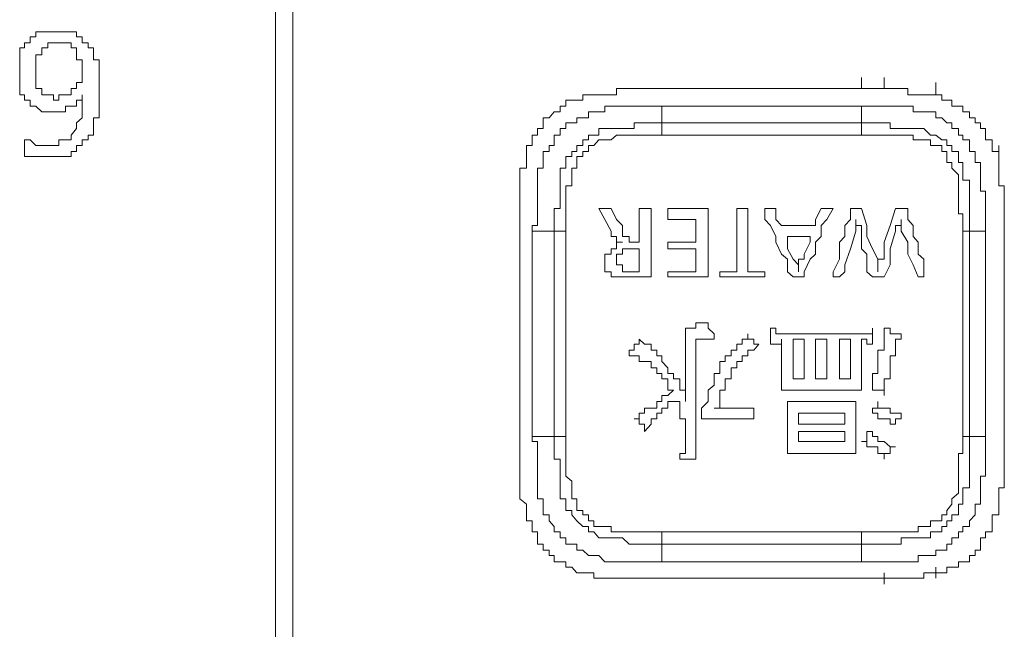
# Model space of a CAD drawing. Units: inches. Extents: x -773 to 2254, y -190 to 1543.
# Drawn here: x -223 to -202, y 553 to 566 of the extents above; entities that cross this region are included whole.
import ezdxf

# ---------------------------------------------------------------- set-up
doc = ezdxf.new("R2010")
doc.units = ezdxf.units.IN
doc.header["$MEASUREMENT"] = 0
doc.layers.add('图层 1', color=7, linetype='Continuous')

msp = doc.modelspace()

# ---------------------------------------------------------------- linework, layer by layer
at = {"layer": '图层 1', "color": 7, "lineweight": 0}
for points in [[(-217.72, 578.841), (-217.72, 536.574)], [(-217.353, 536.574), (-217.353, 578.841)], [(-223.112, 562.974), (-222.993, 562.974), (-222.875, 562.974), (-222.744, 562.974), (-222.614, 562.974), (-222.495, 562.974), (-222.377, 562.974), (-222.235, 562.974), (-222.116, 562.974), (-222.116, 563.081), (-221.998, 563.081), (-221.998, 563.211), (-221.879, 563.211), (-221.879, 563.33), (-221.749, 563.33), (-221.749, 563.437), (-221.63, 563.437), (-221.63, 563.579), (-221.63, 563.697), (-221.63, 563.804), (-221.512, 563.804), (-221.512, 563.934), (-221.512, 564.053), (-221.512, 564.183), (-221.512, 564.302), (-221.512, 564.432), (-221.512, 564.562), (-221.512, 564.669), (-221.512, 564.799), (-221.512, 564.93), (-221.512, 565.048), (-221.63, 565.048), (-221.63, 565.155), (-221.63, 565.309), (-221.749, 565.309), (-221.749, 565.415), (-221.879, 565.415), (-221.879, 565.546), (-221.998, 565.546), (-221.998, 565.652), (-222.116, 565.652), (-222.235, 565.652), (-222.377, 565.652), (-222.495, 565.652), (-222.614, 565.652), (-222.744, 565.652), (-222.875, 565.652), (-222.875, 565.546), (-222.993, 565.546), (-222.993, 565.415), (-223.112, 565.415), (-223.112, 565.309), (-223.218, 565.309), (-223.218, 565.155), (-223.218, 565.048), (-223.218, 564.93), (-223.218, 564.799)], [(-222.875, 564.799), (-222.875, 564.93), (-222.875, 565.048), (-222.875, 565.155), (-222.744, 565.155), (-222.744, 565.309), (-222.614, 565.309), (-222.614, 565.415), (-222.495, 565.415), (-222.377, 565.415), (-222.235, 565.415), (-222.116, 565.415), (-222.116, 565.309), (-221.998, 565.309), (-221.998, 565.155), (-221.998, 565.048), (-221.879, 565.048), (-221.879, 564.93), (-221.879, 564.799)], [(-223.218, 564.799), (-223.218, 564.669), (-223.218, 564.562), (-223.218, 564.432), (-223.218, 564.302), (-223.112, 564.302), (-223.112, 564.183), (-222.993, 564.183), (-222.993, 564.053), (-222.875, 564.053), (-222.744, 563.934), (-222.614, 563.934), (-222.495, 563.934), (-222.377, 563.934), (-222.235, 563.934), (-222.235, 564.053), (-222.116, 564.053), (-221.998, 564.053), (-221.998, 564.183), (-221.879, 564.183), (-221.879, 564.302)], [(-221.879, 564.799), (-221.879, 564.669), (-221.879, 564.562), (-221.998, 564.562), (-221.998, 564.432), (-222.116, 564.432), (-222.116, 564.302), (-222.235, 564.302), (-222.377, 564.302), (-222.377, 564.183), (-222.495, 564.183), (-222.495, 564.302), (-222.614, 564.302), (-222.744, 564.302), (-222.744, 564.432), (-222.875, 564.432), (-222.875, 564.562), (-222.875, 564.669), (-222.875, 564.799)], [(-205.136, 564.432), (-205.136, 564.669)], [(-204.65, 564.432), (-204.65, 564.669)], [(-203.537, 564.302), (-203.537, 564.562)], [(-209.911, 564.432), (-210.018, 564.432), (-210.125, 564.432), (-210.267, 564.432), (-210.397, 564.432), (-210.397, 564.302), (-210.516, 564.302), (-210.646, 564.302), (-210.776, 564.302), (-210.883, 564.302), (-211.002, 564.302)], [(-209.532, 564.432), (-209.651, 564.432), (-209.793, 564.432), (-209.911, 564.432)], [(-207.34, 564.432), (-207.447, 564.432), (-207.577, 564.432), (-207.696, 564.432), (-207.814, 564.432), (-207.933, 564.432), (-208.063, 564.432), (-208.181, 564.432), (-208.3, 564.432), (-208.43, 564.432), (-208.572, 564.432), (-208.691, 564.432), (-208.798, 564.432), (-208.916, 564.432), (-209.035, 564.432), (-209.177, 564.432), (-209.295, 564.432), (-209.426, 564.432), (-209.532, 564.432)], [(-205.136, 564.432), (-205.255, 564.432), (-205.373, 564.432), (-205.492, 564.432), (-205.61, 564.432), (-205.74, 564.432), (-205.883, 564.432), (-206.001, 564.432), (-206.12, 564.432), (-206.238, 564.432), (-206.369, 564.432), (-206.487, 564.432), (-206.605, 564.432), (-206.724, 564.432), (-206.854, 564.432), (-206.973, 564.432), (-207.091, 564.432), (-207.21, 564.432), (-207.34, 564.432)], [(-204.65, 564.432), (-204.781, 564.432), (-204.899, 564.432), (-205.018, 564.432), (-205.136, 564.432)], [(-203.537, 564.302), (-203.655, 564.302), (-203.797, 564.302), (-203.916, 564.302), (-204.022, 564.302), (-204.141, 564.302), (-204.141, 564.432), (-204.283, 564.432), (-204.402, 564.432), (-204.52, 564.432), (-204.65, 564.432)], [(-221.879, 564.302), (-221.879, 564.183), (-221.879, 564.053), (-221.879, 563.934), (-221.879, 563.804), (-221.998, 563.697), (-221.998, 563.579), (-222.116, 563.437), (-222.116, 563.33), (-222.235, 563.33), (-222.377, 563.33), (-222.377, 563.211), (-222.495, 563.211), (-222.614, 563.211), (-222.744, 563.211), (-222.875, 563.211), (-222.993, 563.33), (-223.112, 563.33)], [(-211.002, 564.302), (-211.12, 564.302), (-211.12, 564.183), (-211.25, 564.183), (-211.357, 564.183), (-211.487, 564.183), (-211.487, 564.053), (-211.606, 564.053), (-211.606, 563.934), (-211.736, 563.934), (-211.843, 563.804)], [(-202.695, 563.804), (-202.814, 563.804), (-202.814, 563.934), (-202.956, 563.934), (-202.956, 564.053), (-203.051, 564.053), (-203.193, 564.053), (-203.193, 564.183), (-203.3, 564.183), (-203.406, 564.183), (-203.406, 564.302), (-203.537, 564.302)], [(-212.21, 561.375), (-212.21, 561.493), (-212.092, 561.493), (-212.092, 561.624), (-212.092, 561.742), (-212.092, 561.861), (-212.092, 561.979), (-212.092, 562.121), (-212.092, 562.228), (-212.092, 562.346), (-212.092, 562.465), (-212.092, 562.583), (-212.092, 562.726), (-211.973, 562.726), (-211.973, 562.844), (-211.973, 562.974), (-211.973, 563.081), (-211.843, 563.081), (-211.843, 563.211), (-211.736, 563.211), (-211.736, 563.33), (-211.736, 563.437), (-211.606, 563.437), (-211.606, 563.579), (-211.487, 563.579), (-211.487, 563.697), (-211.357, 563.697), (-211.25, 563.697), (-211.25, 563.804), (-211.12, 563.804), (-211.002, 563.804), (-211.002, 563.934), (-210.883, 563.934), (-210.776, 563.934), (-210.646, 563.934), (-210.646, 564.053), (-210.516, 564.053), (-210.397, 564.053), (-210.267, 564.053), (-210.125, 564.053), (-210.018, 564.053), (-209.911, 564.053), (-209.793, 564.053), (-209.651, 564.053), (-209.532, 564.053), (-209.426, 564.053)], [(-209.426, 564.053), (-209.426, 563.697)], [(-205.136, 564.053), (-205.255, 564.053), (-205.373, 564.053), (-205.61, 564.053), (-205.74, 564.053), (-205.883, 564.053), (-206.001, 564.053), (-206.12, 564.053), (-206.238, 564.053), (-206.369, 564.053), (-206.487, 564.053), (-206.605, 564.053), (-206.724, 564.053), (-206.973, 564.053), (-207.091, 564.053), (-207.21, 564.053), (-207.34, 564.053), (-207.447, 564.053), (-207.577, 564.053), (-207.696, 564.053), (-207.814, 564.053), (-207.933, 564.053), (-208.063, 564.053), (-208.181, 564.053), (-208.43, 564.053), (-208.572, 564.053), (-208.691, 564.053), (-208.798, 564.053), (-208.916, 564.053), (-209.035, 564.053), (-209.177, 564.053), (-209.295, 564.053), (-209.426, 564.053)], [(-205.136, 564.053), (-205.018, 564.053), (-204.899, 564.053), (-204.781, 564.053), (-204.65, 564.053), (-204.52, 564.053), (-204.402, 564.053), (-204.283, 564.053), (-204.141, 564.053), (-204.022, 564.053), (-204.022, 563.934), (-203.916, 563.934), (-203.797, 563.934), (-203.655, 563.934), (-203.537, 563.934), (-203.537, 563.804), (-203.406, 563.804), (-203.3, 563.697), (-203.193, 563.697), (-203.193, 563.579), (-203.051, 563.579), (-203.051, 563.437), (-202.956, 563.437), (-202.956, 563.33), (-202.814, 563.33), (-202.814, 563.211), (-202.814, 563.081), (-202.695, 563.081), (-202.695, 562.974), (-202.695, 562.844), (-202.577, 562.844), (-202.577, 562.726), (-202.577, 562.583), (-202.577, 562.465), (-202.577, 562.346), (-202.577, 562.228), (-202.47, 562.228), (-202.47, 562.121), (-202.47, 561.979), (-202.47, 561.861), (-202.47, 561.742), (-202.47, 561.624), (-202.47, 561.493), (-202.47, 561.375)], [(-205.136, 563.697), (-205.136, 564.053)], [(-211.843, 563.804), (-211.973, 563.804), (-211.973, 563.697), (-211.973, 563.579), (-212.092, 563.579), (-212.092, 563.437), (-212.21, 563.437), (-212.21, 563.33), (-212.21, 563.211), (-212.329, 563.211), (-212.329, 563.081), (-212.329, 562.974)], [(-211.736, 561.375), (-211.736, 561.493), (-211.736, 561.624), (-211.736, 561.742), (-211.736, 561.861), (-211.606, 561.861), (-211.606, 561.979), (-211.606, 562.121), (-211.606, 562.228), (-211.606, 562.346), (-211.606, 562.465), (-211.606, 562.583), (-211.606, 562.726), (-211.487, 562.726), (-211.487, 562.844), (-211.487, 562.974), (-211.357, 562.974), (-211.357, 563.081), (-211.25, 563.081), (-211.25, 563.211), (-211.12, 563.211), (-211.12, 563.33), (-211.002, 563.33), (-211.002, 563.437), (-210.883, 563.437), (-210.776, 563.437), (-210.776, 563.579), (-210.646, 563.579), (-210.516, 563.579), (-210.397, 563.579), (-210.267, 563.579), (-210.125, 563.579), (-210.018, 563.579), (-210.018, 563.697), (-209.911, 563.697), (-209.793, 563.697), (-209.651, 563.697), (-209.532, 563.697), (-209.426, 563.697)], [(-209.426, 563.697), (-209.426, 563.579), (-209.426, 563.437)], [(-209.426, 563.697), (-209.295, 563.697), (-209.177, 563.697), (-208.916, 563.697), (-208.798, 563.697), (-208.691, 563.697), (-208.572, 563.697), (-208.43, 563.697), (-208.3, 563.697), (-208.181, 563.697), (-208.063, 563.697), (-207.933, 563.697), (-207.814, 563.697), (-207.696, 563.697), (-207.447, 563.697), (-207.34, 563.697), (-207.21, 563.697), (-207.091, 563.697), (-206.973, 563.697), (-206.854, 563.697), (-206.724, 563.697), (-206.605, 563.697), (-206.487, 563.697), (-206.369, 563.697), (-206.238, 563.697), (-206.001, 563.697), (-205.883, 563.697), (-205.74, 563.697), (-205.61, 563.697), (-205.492, 563.697), (-205.373, 563.697), (-205.255, 563.697), (-205.136, 563.697)], [(-205.136, 563.697), (-205.136, 563.579), (-205.136, 563.437)], [(-205.136, 563.697), (-205.018, 563.697), (-204.899, 563.697), (-204.781, 563.697), (-204.65, 563.697), (-204.52, 563.697), (-204.52, 563.579), (-204.402, 563.579), (-204.283, 563.579), (-204.141, 563.579), (-204.022, 563.579), (-203.916, 563.579), (-203.797, 563.579), (-203.655, 563.437), (-203.537, 563.437), (-203.406, 563.33), (-203.3, 563.33), (-203.3, 563.211), (-203.193, 563.211), (-203.193, 563.081), (-203.051, 563.081), (-203.051, 562.974), (-203.051, 562.844), (-202.956, 562.844), (-202.956, 562.726), (-202.956, 562.583), (-202.956, 562.465), (-202.814, 562.465), (-202.814, 562.346), (-202.814, 562.228), (-202.814, 562.121), (-202.814, 561.979), (-202.814, 561.861), (-202.814, 561.742), (-202.814, 561.624), (-202.814, 561.493), (-202.814, 561.375)], [(-202.186, 562.974), (-202.186, 563.081), (-202.328, 563.081), (-202.328, 563.211), (-202.328, 563.33), (-202.47, 563.33), (-202.47, 563.437), (-202.47, 563.579), (-202.577, 563.579), (-202.577, 563.697), (-202.695, 563.697), (-202.695, 563.804)], [(-223.112, 563.33), (-223.112, 563.211), (-223.112, 563.081), (-223.112, 562.974)], [(-209.426, 563.437), (-209.532, 563.437), (-209.651, 563.437), (-209.793, 563.437), (-209.911, 563.437), (-210.018, 563.437), (-210.125, 563.437), (-210.267, 563.437), (-210.397, 563.437), (-210.516, 563.33), (-210.646, 563.33), (-210.776, 563.33), (-210.883, 563.211), (-211.002, 563.211), (-211.002, 563.081), (-211.12, 563.081), (-211.12, 562.974), (-211.25, 562.974), (-211.25, 562.844), (-211.25, 562.726), (-211.357, 562.726), (-211.357, 562.583), (-211.357, 562.465), (-211.357, 562.346), (-211.487, 562.346), (-211.487, 562.228), (-211.487, 562.121), (-211.487, 561.979), (-211.487, 561.861), (-211.487, 561.742), (-211.487, 561.624), (-211.487, 561.493), (-211.487, 561.375)], [(-205.136, 563.437), (-205.255, 563.437), (-205.373, 563.437), (-205.492, 563.437), (-205.61, 563.437), (-205.74, 563.437), (-205.883, 563.437), (-206.001, 563.437), (-206.12, 563.437), (-206.369, 563.437), (-206.487, 563.437), (-206.605, 563.437), (-206.724, 563.437), (-206.854, 563.437), (-206.973, 563.437), (-207.091, 563.437), (-207.21, 563.437), (-207.34, 563.437), (-207.447, 563.437), (-207.577, 563.437), (-207.814, 563.437), (-207.933, 563.437), (-208.063, 563.437), (-208.181, 563.437), (-208.3, 563.437), (-208.43, 563.437), (-208.572, 563.437), (-208.691, 563.437), (-208.798, 563.437), (-208.916, 563.437), (-209.035, 563.437), (-209.295, 563.437), (-209.426, 563.437)], [(-202.956, 561.375), (-202.956, 561.493), (-202.956, 561.624), (-202.956, 561.742), (-203.051, 561.742), (-203.051, 561.861), (-203.051, 561.979), (-203.051, 562.121), (-203.051, 562.228), (-203.051, 562.346), (-203.051, 562.465), (-203.051, 562.583), (-203.193, 562.726), (-203.193, 562.844), (-203.3, 562.844), (-203.3, 562.974), (-203.3, 563.081), (-203.406, 563.081), (-203.406, 563.211), (-203.537, 563.211), (-203.655, 563.211), (-203.655, 563.33), (-203.797, 563.33), (-203.916, 563.33), (-204.022, 563.33), (-204.022, 563.437), (-204.141, 563.437), (-204.283, 563.437), (-204.402, 563.437), (-204.52, 563.437), (-204.65, 563.437), (-204.781, 563.437), (-204.899, 563.437), (-205.018, 563.437), (-205.136, 563.437)], [(-202.186, 562.974), (-202.186, 563.211)], [(-212.329, 562.974), (-212.329, 562.844), (-212.329, 562.726), (-212.471, 562.726), (-212.471, 562.583), (-212.471, 562.465), (-212.471, 562.346), (-212.471, 562.228), (-212.471, 562.121), (-212.471, 561.979), (-212.471, 561.861), (-212.471, 561.742)], [(-202.067, 561.742), (-202.067, 561.861), (-202.067, 561.979), (-202.067, 562.121), (-202.067, 562.228), (-202.067, 562.346), (-202.186, 562.346), (-202.186, 562.465), (-202.186, 562.583), (-202.186, 562.726), (-202.186, 562.844), (-202.186, 562.974)], [(-210.516, 561.861), (-210.776, 561.861)], [(-210.776, 561.861), (-210.646, 561.624), (-210.516, 561.375), (-210.516, 561.256), (-210.397, 561.256), (-210.397, 561.138), (-210.267, 561.138)], [(-209.651, 560.391), (-209.651, 560.498), (-209.651, 560.77), (-209.651, 560.996), (-209.651, 561.256), (-209.651, 561.375), (-209.651, 561.624), (-209.651, 561.742), (-209.651, 561.861), (-209.793, 561.861), (-209.911, 561.861), (-209.911, 561.742), (-209.911, 561.624), (-209.911, 561.493), (-209.911, 561.256), (-209.911, 561.138), (-210.018, 561.138), (-210.125, 561.138), (-210.125, 561.256), (-210.267, 561.256), (-210.267, 561.375), (-210.267, 561.493), (-210.397, 561.624), (-210.516, 561.861)], [(-208.43, 561.861), (-208.691, 561.861), (-208.916, 561.861), (-209.035, 561.861), (-209.295, 561.861)], [(-209.295, 561.861), (-209.295, 561.624)], [(-208.43, 560.391), (-208.43, 560.498), (-208.43, 560.77), (-208.43, 560.877), (-208.43, 561.138), (-208.43, 561.256), (-208.43, 561.493), (-208.43, 561.624), (-208.43, 561.861)], [(-207.577, 561.861), (-207.814, 561.861)], [(-207.814, 561.861), (-207.814, 561.624), (-207.814, 561.493), (-207.814, 561.375), (-207.814, 561.138), (-207.814, 560.996), (-207.814, 560.877), (-207.814, 560.652), (-207.814, 560.498)], [(-207.577, 560.498), (-207.577, 560.652), (-207.577, 560.877), (-207.577, 560.996), (-207.577, 561.138), (-207.577, 561.375), (-207.577, 561.493), (-207.577, 561.624), (-207.577, 561.861)], [(-206.973, 561.861), (-207.21, 561.861)], [(-207.21, 561.861), (-207.21, 561.624), (-207.091, 561.493), (-206.973, 561.256), (-206.973, 561.138), (-206.854, 560.877), (-206.724, 560.77), (-206.724, 560.498), (-206.605, 560.391)], [(-206.854, 561.493), (-206.973, 561.624), (-206.973, 561.861)], [(-206.369, 560.391), (-206.369, 560.498), (-206.238, 560.77), (-206.12, 560.877), (-206.12, 561.138), (-206.001, 561.256), (-206.001, 561.493), (-205.883, 561.624), (-205.74, 561.861)], [(-206.001, 561.861), (-206.12, 561.624), (-206.12, 561.493)], [(-205.74, 561.861), (-206.001, 561.861)], [(-205.373, 561.861), (-205.373, 561.624), (-205.492, 561.493), (-205.492, 561.256), (-205.61, 561.138), (-205.61, 560.877), (-205.61, 560.77), (-205.74, 560.498), (-205.74, 560.391)], [(-205.136, 561.861), (-205.373, 561.861)], [(-204.781, 560.77), (-204.899, 560.996), (-205.018, 561.256), (-205.018, 561.493), (-205.136, 561.861)], [(-204.402, 561.861), (-204.52, 561.493), (-204.65, 561.138), (-204.65, 560.877), (-204.65, 560.77), (-204.781, 560.77), (-204.781, 560.652), (-204.781, 560.498)], [(-204.141, 561.861), (-204.402, 561.861)], [(-203.797, 560.391), (-203.797, 560.498), (-203.797, 560.77), (-203.916, 560.877), (-203.916, 561.138), (-204.022, 561.256), (-204.022, 561.493), (-204.141, 561.624), (-204.141, 561.861)], [(-202.067, 561.742), (-202.067, 561.979)], [(-212.471, 561.742), (-212.471, 561.624), (-212.471, 561.493), (-212.471, 561.375)], [(-209.295, 561.624), (-209.035, 561.624), (-208.691, 561.624)], [(-208.691, 561.624), (-208.691, 561.375), (-208.691, 561.138)], [(-205.61, 560.391), (-205.492, 560.498), (-205.492, 560.652), (-205.373, 560.996), (-205.255, 561.375), (-205.255, 561.493), (-205.255, 561.624)], [(-205.255, 561.624), (-205.255, 561.493), (-205.136, 561.493), (-205.136, 561.375), (-205.136, 561.138), (-205.136, 560.996), (-205.018, 560.877), (-205.018, 560.652), (-205.018, 560.498), (-204.899, 560.391)], [(-204.65, 560.391), (-204.52, 560.652), (-204.52, 560.996), (-204.402, 561.375), (-204.402, 561.493), (-204.283, 561.493), (-204.283, 561.624)], [(-204.283, 561.624), (-204.283, 561.493), (-204.283, 561.375), (-204.141, 561.138), (-204.141, 560.996), (-204.141, 560.877), (-204.022, 560.652), (-203.916, 560.391)], [(-202.067, 561.375), (-202.067, 561.493), (-202.067, 561.624), (-202.067, 561.742)], [(-212.471, 561.375), (-212.471, 561.256), (-212.471, 561.138), (-212.471, 560.996), (-212.471, 560.877), (-212.471, 560.77), (-212.471, 560.652), (-212.471, 560.498), (-212.471, 560.391), (-212.471, 560.273), (-212.471, 560.142), (-212.471, 560.024), (-212.471, 559.905), (-212.471, 559.787), (-212.471, 559.668), (-212.471, 559.55), (-212.471, 559.408), (-212.471, 559.289), (-212.471, 559.171), (-212.471, 559.052), (-212.471, 558.946), (-212.471, 558.815), (-212.471, 558.697), (-212.471, 558.578), (-212.471, 558.436), (-212.471, 558.318), (-212.471, 558.199), (-212.471, 558.069), (-212.471, 557.962), (-212.471, 557.844), (-212.471, 557.713), (-212.471, 557.571), (-212.471, 557.464), (-212.471, 557.346), (-212.471, 557.227), (-212.471, 557.073), (-212.471, 556.967)], [(-211.736, 561.375), (-212.21, 561.375)], [(-212.21, 561.375), (-212.21, 561.256), (-212.21, 560.996), (-212.21, 560.877), (-212.21, 560.77), (-212.21, 560.652), (-212.21, 560.498), (-212.21, 560.391), (-212.21, 560.273), (-212.21, 560.142), (-212.21, 560.024), (-212.21, 559.787), (-212.21, 559.668), (-212.21, 559.55), (-212.21, 559.408), (-212.21, 559.289), (-212.21, 559.171), (-212.21, 559.052), (-212.21, 558.946), (-212.21, 558.815), (-212.21, 558.697), (-212.21, 558.436), (-212.21, 558.318), (-212.21, 558.199), (-212.21, 558.069), (-212.21, 557.962), (-212.21, 557.844), (-212.21, 557.713), (-212.21, 557.571), (-212.21, 557.464), (-212.21, 557.227), (-212.21, 557.073), (-212.21, 556.967)], [(-211.487, 561.375), (-211.606, 561.375), (-211.736, 561.375)], [(-211.736, 556.967), (-211.736, 557.073), (-211.736, 557.227), (-211.736, 557.464), (-211.736, 557.571), (-211.736, 557.713), (-211.736, 557.844), (-211.736, 557.962), (-211.736, 558.069), (-211.736, 558.199), (-211.736, 558.318), (-211.736, 558.436), (-211.736, 558.697), (-211.736, 558.815), (-211.736, 558.946), (-211.736, 559.052), (-211.736, 559.171), (-211.736, 559.289), (-211.736, 559.408), (-211.736, 559.55), (-211.736, 559.668), (-211.736, 559.787), (-211.736, 560.024), (-211.736, 560.142), (-211.736, 560.273), (-211.736, 560.391), (-211.736, 560.498), (-211.736, 560.652), (-211.736, 560.77), (-211.736, 560.877), (-211.736, 560.996), (-211.736, 561.256), (-211.736, 561.375)], [(-211.487, 561.375), (-211.487, 561.138), (-211.487, 560.996), (-211.487, 560.877), (-211.487, 560.77), (-211.487, 560.652), (-211.487, 560.498), (-211.487, 560.391), (-211.487, 560.273), (-211.487, 560.142), (-211.487, 560.024), (-211.487, 559.787), (-211.487, 559.668), (-211.487, 559.55), (-211.487, 559.408), (-211.487, 559.289), (-211.487, 559.171), (-211.487, 559.052), (-211.487, 558.946), (-211.487, 558.815), (-211.487, 558.697), (-211.487, 558.436), (-211.487, 558.318), (-211.487, 558.199), (-211.487, 558.069), (-211.487, 557.962), (-211.487, 557.844), (-211.487, 557.713), (-211.487, 557.571), (-211.487, 557.464), (-211.487, 557.227), (-211.487, 557.073), (-211.487, 556.967)], [(-206.12, 561.493), (-206.369, 561.493), (-206.487, 561.493), (-206.724, 561.493), (-206.854, 561.493)], [(-202.956, 556.967), (-202.956, 557.073), (-202.956, 557.227), (-202.956, 557.464), (-202.956, 557.571), (-202.956, 557.713), (-202.956, 557.844), (-202.956, 557.962), (-202.956, 558.069), (-202.956, 558.199), (-202.956, 558.318), (-202.956, 558.436), (-202.956, 558.697), (-202.956, 558.815), (-202.956, 558.946), (-202.956, 559.052), (-202.956, 559.171), (-202.956, 559.289), (-202.956, 559.408), (-202.956, 559.55), (-202.956, 559.668), (-202.956, 559.787), (-202.956, 560.024), (-202.956, 560.142), (-202.956, 560.273), (-202.956, 560.391), (-202.956, 560.498), (-202.956, 560.652), (-202.956, 560.77), (-202.956, 560.877), (-202.956, 560.996), (-202.956, 561.138), (-202.956, 561.375)], [(-202.814, 561.375), (-202.956, 561.375)], [(-202.47, 561.375), (-202.814, 561.375)], [(-202.814, 561.375), (-202.814, 561.256), (-202.814, 560.996), (-202.814, 560.877), (-202.814, 560.77), (-202.814, 560.652), (-202.814, 560.498), (-202.814, 560.391), (-202.814, 560.273), (-202.814, 560.142), (-202.814, 560.024), (-202.814, 559.787), (-202.814, 559.668), (-202.814, 559.55), (-202.814, 559.408), (-202.814, 559.289), (-202.814, 559.171), (-202.814, 559.052), (-202.814, 558.946), (-202.814, 558.815), (-202.814, 558.697), (-202.814, 558.436), (-202.814, 558.318), (-202.814, 558.199), (-202.814, 558.069), (-202.814, 557.962), (-202.814, 557.844), (-202.814, 557.713), (-202.814, 557.571), (-202.814, 557.464), (-202.814, 557.227), (-202.814, 557.073), (-202.814, 556.967)], [(-202.47, 556.967), (-202.47, 557.073), (-202.47, 557.227), (-202.47, 557.464), (-202.47, 557.571), (-202.47, 557.713), (-202.47, 557.844), (-202.47, 557.962), (-202.47, 558.069), (-202.47, 558.199), (-202.47, 558.318), (-202.47, 558.436), (-202.47, 558.697), (-202.47, 558.815), (-202.47, 558.946), (-202.47, 559.052), (-202.47, 559.171), (-202.47, 559.289), (-202.47, 559.408), (-202.47, 559.55), (-202.47, 559.668), (-202.47, 559.787), (-202.47, 560.024), (-202.47, 560.142), (-202.47, 560.273), (-202.47, 560.391), (-202.47, 560.498), (-202.47, 560.652), (-202.47, 560.77), (-202.47, 560.877), (-202.47, 560.996), (-202.47, 561.256), (-202.47, 561.375)], [(-202.067, 556.967), (-202.067, 557.073), (-202.067, 557.227), (-202.067, 557.346), (-202.067, 557.464), (-202.067, 557.571), (-202.067, 557.713), (-202.067, 557.844), (-202.067, 557.962), (-202.067, 558.069), (-202.067, 558.199), (-202.067, 558.318), (-202.067, 558.436), (-202.067, 558.578), (-202.067, 558.697), (-202.067, 558.815), (-202.067, 558.946), (-202.067, 559.052), (-202.067, 559.171), (-202.067, 559.289), (-202.067, 559.408), (-202.067, 559.55), (-202.067, 559.668), (-202.067, 559.787), (-202.067, 559.905), (-202.067, 560.024), (-202.067, 560.142), (-202.067, 560.273), (-202.067, 560.391), (-202.067, 560.498), (-202.067, 560.652), (-202.067, 560.77), (-202.067, 560.877), (-202.067, 560.996), (-202.067, 561.138), (-202.067, 561.256), (-202.067, 561.375)], [(-206.724, 561.256), (-206.605, 561.256), (-206.487, 561.256), (-206.369, 561.256), (-206.238, 561.256)], [(-206.605, 560.77), (-206.724, 560.996), (-206.724, 561.256)], [(-206.238, 561.256), (-206.238, 561.138), (-206.369, 560.877), (-206.369, 560.77), (-206.487, 560.77), (-206.487, 560.652), (-206.487, 560.498)], [(-210.267, 561.138), (-210.397, 561.138), (-210.397, 560.996), (-210.516, 560.996), (-210.516, 560.877), (-210.646, 560.877), (-210.646, 560.77), (-210.646, 560.652), (-210.646, 560.498), (-210.516, 560.498), (-210.516, 560.391), (-210.397, 560.391), (-210.267, 560.391), (-210.125, 560.391), (-210.018, 560.391), (-209.911, 560.391), (-209.651, 560.391)], [(-209.911, 560.996), (-209.911, 560.877), (-209.911, 560.77), (-209.911, 560.498), (-210.018, 560.498), (-210.125, 560.498), (-210.267, 560.498), (-210.267, 560.652), (-210.397, 560.652), (-210.397, 560.77), (-210.397, 560.877), (-210.267, 560.877), (-210.267, 560.996), (-210.125, 560.996), (-210.018, 560.996), (-209.911, 560.996), (-209.911, 560.996)], [(-208.691, 561.138), (-208.916, 561.138), (-209.295, 561.138)], [(-209.295, 561.138), (-209.295, 560.996)], [(-209.295, 560.996), (-208.916, 560.996), (-208.691, 560.996)], [(-208.691, 560.996), (-208.691, 560.77), (-208.691, 560.498)], [(-206.487, 560.498), (-206.487, 560.652), (-206.605, 560.77)], [(-204.781, 560.498), (-204.781, 560.652), (-204.781, 560.77)], [(-208.691, 560.498), (-208.916, 560.498), (-209.295, 560.498)], [(-209.295, 560.498), (-209.295, 560.391)], [(-209.295, 560.391), (-209.035, 560.391), (-208.916, 560.391), (-208.691, 560.391), (-208.43, 560.391)], [(-207.814, 560.498), (-208.063, 560.498), (-208.181, 560.498)], [(-208.181, 560.498), (-208.181, 560.391)], [(-208.181, 560.391), (-207.933, 560.391), (-207.696, 560.391), (-207.447, 560.391), (-207.21, 560.391)], [(-207.21, 560.498), (-207.34, 560.498), (-207.577, 560.498)], [(-207.21, 560.391), (-207.21, 560.498)], [(-206.605, 560.391), (-206.369, 560.391)], [(-205.74, 560.391), (-205.61, 560.391)], [(-204.899, 560.391), (-204.781, 560.391), (-204.65, 560.391)], [(-203.916, 560.391), (-203.797, 560.391)], [(-208.798, 559.289), (-208.916, 559.289), (-208.916, 559.171), (-208.916, 559.052), (-208.916, 558.946), (-208.916, 558.815), (-208.916, 558.578), (-208.916, 558.318), (-208.916, 558.199), (-208.916, 557.962), (-208.916, 557.713)], [(-208.43, 559.408), (-208.572, 559.408), (-208.691, 559.408), (-208.691, 559.289), (-208.798, 559.289)], [(-208.3, 559.052), (-208.3, 559.171), (-208.43, 559.289), (-208.43, 559.408)], [(-204.899, 559.289), (-204.899, 559.171), (-205.018, 559.171), (-205.136, 559.171), (-205.255, 559.171), (-205.373, 559.171), (-205.492, 559.171), (-205.61, 559.171), (-205.883, 559.171), (-206.001, 559.171), (-206.12, 559.171), (-206.238, 559.171), (-206.487, 559.171), (-206.605, 559.171), (-206.724, 559.171), (-206.854, 559.171), (-206.973, 559.171), (-206.973, 559.289), (-207.091, 559.289)], [(-207.091, 559.289), (-207.091, 559.171), (-207.091, 559.052), (-207.091, 558.946)], [(-204.899, 558.946), (-204.899, 559.052), (-204.899, 559.171), (-204.899, 559.289)], [(-204.65, 559.289), (-204.65, 559.171), (-204.65, 559.052), (-204.65, 558.946), (-204.65, 558.815), (-204.781, 558.815), (-204.781, 558.697), (-204.781, 558.578), (-204.781, 558.436), (-204.781, 558.318), (-204.899, 558.318), (-204.899, 558.199), (-204.899, 558.069)], [(-204.283, 559.171), (-204.402, 559.171), (-204.52, 559.171), (-204.52, 559.289), (-204.65, 559.289)], [(-209.911, 559.052), (-209.911, 558.946), (-210.018, 558.946), (-210.018, 558.815), (-210.125, 558.815)], [(-208.916, 557.713), (-208.916, 557.844), (-208.916, 557.962), (-209.035, 557.962), (-209.035, 558.069), (-209.035, 558.199), (-209.177, 558.199), (-209.177, 558.318), (-209.295, 558.318), (-209.295, 558.436), (-209.426, 558.578), (-209.426, 558.697), (-209.532, 558.697), (-209.532, 558.815), (-209.651, 558.815), (-209.651, 558.946), (-209.793, 558.946), (-209.911, 559.052)], [(-208.691, 556.481), (-208.691, 556.599), (-208.691, 556.742), (-208.691, 556.86), (-208.691, 557.073), (-208.691, 557.227), (-208.691, 557.464), (-208.691, 557.571), (-208.691, 557.713), (-208.691, 557.962), (-208.691, 558.069), (-208.691, 558.318), (-208.691, 558.436), (-208.691, 558.697), (-208.691, 558.815), (-208.691, 558.946), (-208.691, 559.052), (-208.572, 559.052), (-208.43, 559.052), (-208.3, 559.052)], [(-207.577, 559.171), (-207.577, 559.052), (-207.696, 559.052), (-207.696, 558.946), (-207.814, 558.946), (-207.814, 558.815), (-207.933, 558.815), (-207.933, 558.697), (-208.063, 558.697), (-208.063, 558.578), (-208.181, 558.578), (-208.181, 558.436), (-208.181, 558.318), (-208.3, 558.318), (-208.3, 558.199), (-208.3, 558.069), (-208.43, 557.962), (-208.43, 557.844), (-208.43, 557.713), (-208.572, 557.571), (-208.572, 557.464), (-208.572, 557.346)], [(-207.34, 558.946), (-207.447, 558.946), (-207.447, 559.052), (-207.577, 559.052), (-207.577, 559.171)], [(-207.091, 558.946), (-206.973, 558.946), (-206.854, 558.946), (-206.854, 559.052)], [(-206.854, 559.052), (-206.854, 558.815), (-206.854, 558.697), (-206.854, 558.578), (-206.854, 558.436), (-206.854, 558.318), (-206.854, 558.199), (-206.854, 558.069), (-206.854, 557.962)], [(-206.369, 559.052), (-206.487, 559.052), (-206.605, 559.052)], [(-206.605, 559.052), (-206.605, 558.815), (-206.605, 558.578), (-206.605, 558.318), (-206.605, 558.199)], [(-206.369, 558.199), (-206.369, 558.318), (-206.369, 558.578), (-206.369, 558.815), (-206.369, 559.052)], [(-206.12, 559.052), (-206.12, 558.815), (-206.12, 558.578), (-206.12, 558.318), (-206.12, 558.199)], [(-205.883, 559.052), (-206.001, 559.052), (-206.12, 559.052)], [(-205.883, 558.199), (-205.883, 558.318), (-205.883, 558.578), (-205.883, 558.815), (-205.883, 559.052)], [(-205.373, 559.052), (-205.492, 559.052), (-205.61, 559.052)], [(-205.61, 559.052), (-205.61, 558.815), (-205.61, 558.578), (-205.61, 558.318), (-205.61, 558.199)], [(-205.373, 558.199), (-205.373, 558.318), (-205.373, 558.578), (-205.373, 558.815), (-205.373, 559.052)], [(-205.136, 557.962), (-205.136, 558.069), (-205.136, 558.199), (-205.136, 558.436), (-205.136, 558.697), (-205.136, 559.052)], [(-205.136, 559.052), (-205.018, 559.052), (-205.018, 558.946), (-204.899, 558.946)], [(-204.65, 557.844), (-204.65, 557.962), (-204.65, 558.069), (-204.65, 558.199), (-204.52, 558.199), (-204.52, 558.318), (-204.52, 558.436), (-204.52, 558.578), (-204.52, 558.697), (-204.402, 558.697), (-204.402, 558.815), (-204.402, 558.946), (-204.402, 559.052), (-204.283, 559.052), (-204.283, 559.171)], [(-210.125, 558.815), (-210.125, 558.697), (-210.018, 558.697), (-209.911, 558.697), (-209.911, 558.578), (-209.793, 558.578), (-209.651, 558.578), (-209.651, 558.436), (-209.532, 558.436), (-209.532, 558.318), (-209.426, 558.318), (-209.426, 558.199), (-209.295, 558.199), (-209.295, 558.069)], [(-207.933, 558.318), (-207.933, 558.436), (-207.814, 558.436), (-207.814, 558.578), (-207.696, 558.578), (-207.696, 558.697), (-207.577, 558.697), (-207.577, 558.815), (-207.447, 558.815), (-207.34, 558.946)], [(-208.3, 557.571), (-208.181, 557.571), (-208.181, 557.713), (-208.181, 557.844), (-208.181, 557.962), (-208.063, 557.962), (-208.063, 558.069), (-208.063, 558.199), (-207.933, 558.199), (-207.933, 558.318)], [(-206.605, 558.199), (-206.487, 558.199), (-206.369, 558.199)], [(-206.12, 558.199), (-206.001, 558.199), (-205.883, 558.199)], [(-205.61, 558.199), (-205.492, 558.199), (-205.373, 558.199)], [(-209.295, 558.069), (-209.295, 557.962), (-209.177, 557.962)], [(-204.899, 558.069), (-204.899, 557.962), (-204.781, 557.962), (-204.65, 557.962), (-204.65, 557.844)], [(-209.177, 557.962), (-209.295, 557.844), (-209.426, 557.844), (-209.426, 557.713), (-209.532, 557.713), (-209.532, 557.571), (-209.651, 557.571), (-209.793, 557.571), (-209.793, 557.464), (-209.911, 557.464), (-209.911, 557.346), (-210.018, 557.346)], [(-206.854, 557.962), (-206.724, 557.962), (-206.605, 557.962), (-206.487, 557.962), (-206.238, 557.962), (-206.12, 557.962), (-205.883, 557.962), (-205.74, 557.962), (-205.492, 557.962), (-205.373, 557.962)], [(-205.373, 557.962), (-205.255, 557.962), (-205.136, 557.962)], [(-209.793, 557.073), (-209.651, 557.227), (-209.651, 557.346), (-209.532, 557.346), (-209.532, 557.464), (-209.426, 557.464), (-209.426, 557.571), (-209.295, 557.571), (-209.295, 557.713), (-209.177, 557.713)], [(-209.177, 557.713), (-209.035, 557.713), (-209.035, 557.571), (-209.035, 557.464), (-209.035, 557.346), (-208.916, 557.346), (-208.916, 557.227), (-208.916, 557.073), (-208.916, 556.967), (-208.916, 556.86), (-208.916, 556.742), (-208.916, 556.599), (-209.035, 556.599), (-209.035, 556.481)], [(-207.447, 557.571), (-207.577, 557.571), (-207.696, 557.571), (-207.814, 557.571), (-208.063, 557.571), (-208.181, 557.571), (-208.3, 557.571)], [(-207.447, 557.346), (-207.447, 557.464), (-207.447, 557.571)], [(-205.255, 557.713), (-205.373, 557.713), (-205.492, 557.713), (-205.61, 557.713), (-205.74, 557.713), (-205.883, 557.713), (-206.001, 557.713), (-206.12, 557.713), (-206.238, 557.713), (-206.369, 557.713), (-206.487, 557.713), (-206.605, 557.713), (-206.724, 557.713)], [(-206.724, 557.713), (-206.724, 557.571), (-206.724, 557.464), (-206.724, 557.346), (-206.724, 557.227), (-206.724, 556.967), (-206.724, 556.86), (-206.724, 556.742), (-206.724, 556.599)], [(-205.255, 556.599), (-205.255, 556.742), (-205.255, 556.86), (-205.255, 557.227), (-205.255, 557.346), (-205.255, 557.464), (-205.255, 557.571), (-205.255, 557.713)], [(-204.781, 557.713), (-204.781, 557.571), (-204.899, 557.571), (-204.899, 557.464)], [(-204.283, 557.346), (-204.283, 557.464), (-204.402, 557.464), (-204.52, 557.464), (-204.52, 557.571), (-204.65, 557.571), (-204.781, 557.571), (-204.781, 557.713)], [(-210.018, 557.346), (-209.911, 557.346), (-209.911, 557.227), (-209.793, 557.227), (-209.793, 557.073)], [(-208.572, 557.346), (-208.43, 557.346), (-208.3, 557.346), (-208.181, 557.346), (-208.063, 557.346), (-207.814, 557.346)], [(-207.814, 557.346), (-207.696, 557.346), (-207.577, 557.346), (-207.447, 557.346)], [(-205.492, 557.464), (-205.74, 557.464), (-206.001, 557.464), (-206.238, 557.464), (-206.487, 557.464)], [(-206.487, 557.464), (-206.487, 557.227)], [(-205.492, 557.227), (-205.492, 557.346), (-205.492, 557.464)], [(-204.899, 557.464), (-204.781, 557.464), (-204.781, 557.346), (-204.65, 557.346), (-204.52, 557.346), (-204.52, 557.227), (-204.402, 557.227)], [(-204.402, 557.227), (-204.402, 557.346), (-204.283, 557.346)], [(-206.487, 557.227), (-206.238, 557.227), (-206.001, 557.227), (-205.74, 557.227), (-205.492, 557.227)], [(-212.471, 556.967), (-212.471, 556.86), (-212.471, 556.742), (-212.471, 556.599), (-212.471, 556.481)], [(-212.21, 556.967), (-211.736, 556.967)], [(-209.426, 554.277), (-209.532, 554.277), (-209.651, 554.277), (-209.793, 554.277), (-209.911, 554.277), (-210.018, 554.277), (-210.125, 554.277), (-210.267, 554.277), (-210.397, 554.277), (-210.516, 554.277), (-210.646, 554.277), (-210.776, 554.407), (-210.883, 554.407), (-211.002, 554.407), (-211.12, 554.526), (-211.25, 554.526), (-211.25, 554.656), (-211.357, 554.656), (-211.487, 554.656), (-211.487, 554.787), (-211.606, 554.787), (-211.606, 554.917), (-211.736, 554.917), (-211.736, 555.035), (-211.843, 555.154), (-211.843, 555.284), (-211.973, 555.284), (-211.973, 555.379), (-211.973, 555.509), (-211.973, 555.628), (-212.092, 555.628), (-212.092, 555.746), (-212.092, 555.865), (-212.092, 556.007), (-212.092, 556.114), (-212.092, 556.232), (-212.092, 556.351), (-212.092, 556.481), (-212.092, 556.599), (-212.092, 556.742), (-212.092, 556.86), (-212.21, 556.86), (-212.21, 556.967)], [(-209.426, 554.656), (-209.532, 554.656), (-209.651, 554.656), (-209.793, 554.656), (-209.911, 554.656), (-210.018, 554.656), (-210.125, 554.656), (-210.267, 554.787), (-210.397, 554.787), (-210.516, 554.787), (-210.646, 554.787), (-210.776, 554.787), (-210.883, 554.917), (-211.002, 554.917), (-211.002, 555.035), (-211.12, 555.035), (-211.25, 555.154), (-211.357, 555.284), (-211.357, 555.379), (-211.487, 555.379), (-211.487, 555.509), (-211.487, 555.628), (-211.606, 555.628), (-211.606, 555.746), (-211.606, 555.865), (-211.606, 556.007), (-211.606, 556.114), (-211.606, 556.232), (-211.606, 556.351), (-211.606, 556.481), (-211.736, 556.481), (-211.736, 556.599), (-211.736, 556.742), (-211.736, 556.86), (-211.736, 556.967)], [(-211.487, 556.967), (-211.606, 556.967), (-211.736, 556.967)], [(-211.487, 556.967), (-211.487, 556.86), (-211.487, 556.742), (-211.487, 556.599), (-211.487, 556.481), (-211.487, 556.351), (-211.487, 556.232), (-211.487, 556.114), (-211.357, 556.007), (-211.357, 555.865), (-211.357, 555.746), (-211.357, 555.628), (-211.25, 555.628), (-211.25, 555.509), (-211.25, 555.379), (-211.12, 555.379), (-211.12, 555.284), (-211.002, 555.284), (-211.002, 555.154), (-210.883, 555.154), (-210.883, 555.035), (-210.776, 555.035), (-210.646, 555.035), (-210.516, 555.035), (-210.516, 554.917), (-210.397, 554.917), (-210.267, 554.917), (-210.125, 554.917), (-210.018, 554.917), (-209.911, 554.917), (-209.793, 554.917), (-209.651, 554.917), (-209.532, 554.917), (-209.426, 554.917)], [(-206.487, 557.073), (-206.487, 556.86)], [(-205.492, 557.073), (-205.74, 557.073), (-206.001, 557.073), (-206.238, 557.073), (-206.487, 557.073)], [(-205.492, 556.86), (-205.492, 557.073)], [(-204.899, 557.073), (-205.018, 557.073), (-205.018, 556.967), (-205.018, 556.86), (-205.136, 556.86)], [(-205.136, 554.917), (-205.018, 554.917), (-204.899, 554.917), (-204.781, 554.917), (-204.65, 554.917), (-204.52, 554.917), (-204.402, 554.917), (-204.283, 554.917), (-204.141, 554.917), (-204.022, 554.917), (-203.916, 554.917), (-203.916, 555.035), (-203.797, 555.035), (-203.655, 555.035), (-203.655, 555.154), (-203.537, 555.154), (-203.406, 555.154), (-203.406, 555.284), (-203.3, 555.284), (-203.3, 555.379), (-203.193, 555.509), (-203.193, 555.628), (-203.051, 555.746), (-203.051, 555.865), (-203.051, 556.007), (-203.051, 556.114), (-203.051, 556.232), (-203.051, 556.351), (-203.051, 556.481), (-203.051, 556.599), (-202.956, 556.599), (-202.956, 556.742), (-202.956, 556.86), (-202.956, 556.967)], [(-202.47, 556.967), (-202.47, 556.86), (-202.47, 556.742), (-202.47, 556.599), (-202.47, 556.481), (-202.47, 556.351), (-202.47, 556.232), (-202.47, 556.114), (-202.577, 556.114), (-202.577, 556.007), (-202.577, 555.865), (-202.577, 555.746), (-202.577, 555.628), (-202.577, 555.509), (-202.695, 555.509), (-202.695, 555.379), (-202.695, 555.284), (-202.814, 555.154), (-202.814, 555.035), (-202.956, 555.035), (-202.956, 554.917), (-203.051, 554.917), (-203.051, 554.787), (-203.193, 554.787), (-203.193, 554.656), (-203.3, 554.656), (-203.3, 554.526), (-203.406, 554.526), (-203.537, 554.526), (-203.537, 554.407), (-203.655, 554.407), (-203.797, 554.407), (-203.916, 554.407), (-203.916, 554.277), (-204.022, 554.277), (-204.141, 554.277), (-204.283, 554.277), (-204.402, 554.277), (-204.52, 554.277), (-204.65, 554.277), (-204.781, 554.277), (-204.899, 554.277), (-205.018, 554.277), (-205.136, 554.277)], [(-202.814, 556.967), (-202.814, 556.86), (-202.814, 556.742), (-202.814, 556.599), (-202.814, 556.481), (-202.814, 556.351), (-202.814, 556.232), (-202.814, 556.114), (-202.814, 556.007), (-202.814, 555.865), (-202.956, 555.865), (-202.956, 555.746), (-202.956, 555.628), (-202.956, 555.509), (-203.051, 555.509), (-203.051, 555.379), (-203.051, 555.284), (-203.193, 555.284), (-203.193, 555.154), (-203.3, 555.154), (-203.3, 555.035), (-203.406, 555.035), (-203.406, 554.917), (-203.537, 554.917), (-203.655, 554.917), (-203.655, 554.787), (-203.797, 554.787), (-203.916, 554.787), (-204.022, 554.787), (-204.141, 554.787), (-204.283, 554.787), (-204.283, 554.656), (-204.402, 554.656), (-204.52, 554.656), (-204.65, 554.656), (-204.781, 554.656), (-204.899, 554.656), (-205.018, 554.656), (-205.136, 554.656)], [(-204.402, 556.742), (-204.52, 556.742), (-204.65, 556.86), (-204.781, 556.86), (-204.781, 556.967), (-204.899, 556.967), (-204.899, 557.073)], [(-202.814, 556.967), (-202.956, 556.967)], [(-202.814, 556.967), (-202.47, 556.967)], [(-202.067, 556.481), (-202.067, 556.599), (-202.067, 556.742), (-202.067, 556.86), (-202.067, 556.967)], [(-206.487, 556.86), (-206.238, 556.86), (-206.001, 556.86), (-205.74, 556.86), (-205.61, 556.86), (-205.492, 556.86)], [(-205.136, 556.86), (-205.018, 556.86), (-205.018, 556.742), (-204.899, 556.742), (-204.781, 556.742), (-204.781, 556.599), (-204.65, 556.599), (-204.65, 556.481)], [(-204.65, 556.481), (-204.65, 556.599), (-204.52, 556.599), (-204.52, 556.742), (-204.402, 556.742)], [(-202.067, 556.481), (-202.067, 556.742)], [(-206.724, 556.599), (-206.605, 556.599), (-206.487, 556.599), (-206.369, 556.599), (-206.238, 556.599), (-206.12, 556.599), (-206.001, 556.599), (-205.61, 556.599)], [(-205.61, 556.599), (-205.492, 556.599), (-205.373, 556.599), (-205.255, 556.599)], [(-212.471, 556.481), (-212.471, 556.351), (-212.471, 556.232), (-212.471, 556.114), (-212.471, 556.007), (-212.471, 555.865), (-212.471, 555.746), (-212.471, 555.628), (-212.329, 555.509), (-212.329, 555.379)], [(-209.035, 556.481), (-208.916, 556.481), (-208.798, 556.481), (-208.691, 556.481)], [(-202.186, 555.379), (-202.186, 555.509), (-202.186, 555.628), (-202.186, 555.746), (-202.186, 555.865), (-202.067, 555.865), (-202.067, 556.007), (-202.067, 556.114), (-202.067, 556.232), (-202.067, 556.351), (-202.067, 556.481)], [(-202.186, 555.379), (-202.186, 555.628)], [(-212.329, 555.379), (-212.329, 555.284), (-212.329, 555.154), (-212.21, 555.154), (-212.21, 555.035), (-212.21, 554.917), (-212.092, 554.917), (-212.092, 554.787), (-212.092, 554.656), (-211.973, 554.656), (-211.973, 554.526), (-211.843, 554.526)], [(-202.695, 554.526), (-202.577, 554.526), (-202.577, 554.656), (-202.577, 554.787), (-202.47, 554.787), (-202.47, 554.917), (-202.328, 554.917), (-202.328, 555.035), (-202.328, 555.154), (-202.328, 555.284), (-202.186, 555.284), (-202.186, 555.379)], [(-209.426, 554.917), (-209.295, 554.917), (-209.035, 554.917), (-208.916, 554.917), (-208.798, 554.917), (-208.691, 554.917), (-208.572, 554.917), (-208.43, 554.917), (-208.3, 554.917), (-208.181, 554.917), (-208.063, 554.917), (-207.933, 554.917), (-207.814, 554.917), (-207.577, 554.917), (-207.447, 554.917), (-207.34, 554.917), (-207.21, 554.917), (-207.091, 554.917), (-206.973, 554.917), (-206.854, 554.917), (-206.724, 554.917), (-206.605, 554.917), (-206.487, 554.917), (-206.369, 554.917), (-206.12, 554.917), (-206.001, 554.917), (-205.883, 554.917), (-205.74, 554.917), (-205.61, 554.917), (-205.492, 554.917), (-205.373, 554.917), (-205.255, 554.917), (-205.136, 554.917)], [(-209.426, 554.917), (-209.426, 554.787), (-209.426, 554.656)], [(-205.136, 554.917), (-205.136, 554.787), (-205.136, 554.656)], [(-209.426, 554.656), (-209.426, 554.277)], [(-205.136, 554.656), (-205.255, 554.656), (-205.373, 554.656), (-205.492, 554.656), (-205.61, 554.656), (-205.74, 554.656), (-205.883, 554.656), (-206.001, 554.656), (-206.238, 554.656), (-206.369, 554.656), (-206.487, 554.656), (-206.605, 554.656), (-206.724, 554.656), (-206.854, 554.656), (-206.973, 554.656), (-207.091, 554.656), (-207.21, 554.656), (-207.34, 554.656), (-207.447, 554.656), (-207.696, 554.656), (-207.814, 554.656), (-207.933, 554.656), (-208.063, 554.656), (-208.181, 554.656), (-208.3, 554.656), (-208.43, 554.656), (-208.572, 554.656), (-208.691, 554.656), (-208.798, 554.656), (-208.916, 554.656), (-209.177, 554.656), (-209.295, 554.656), (-209.426, 554.656)], [(-205.136, 554.277), (-205.136, 554.656)], [(-211.843, 554.526), (-211.843, 554.407), (-211.736, 554.407), (-211.736, 554.277), (-211.606, 554.277), (-211.487, 554.277), (-211.487, 554.158), (-211.357, 554.158), (-211.25, 554.04), (-211.12, 554.04), (-211.002, 554.04)], [(-203.537, 554.04), (-203.406, 554.04), (-203.3, 554.04), (-203.3, 554.158), (-203.193, 554.158), (-203.051, 554.158), (-203.051, 554.277), (-202.956, 554.277), (-202.814, 554.277), (-202.814, 554.407), (-202.695, 554.407), (-202.695, 554.526)], [(-209.426, 554.277), (-209.295, 554.277), (-209.177, 554.277), (-209.035, 554.277), (-208.916, 554.277), (-208.798, 554.277), (-208.691, 554.277), (-208.572, 554.277), (-208.43, 554.277), (-208.181, 554.277), (-208.063, 554.277), (-207.933, 554.277), (-207.814, 554.277), (-207.696, 554.277), (-207.577, 554.277), (-207.447, 554.277), (-207.34, 554.277), (-207.21, 554.277), (-207.091, 554.277), (-206.973, 554.277), (-206.724, 554.277), (-206.605, 554.277), (-206.487, 554.277), (-206.369, 554.277), (-206.238, 554.277), (-206.12, 554.277), (-206.001, 554.277), (-205.883, 554.277), (-205.74, 554.277), (-205.61, 554.277), (-205.373, 554.277), (-205.255, 554.277), (-205.136, 554.277)], [(-203.537, 553.921), (-203.537, 554.158)], [(-211.002, 554.04), (-210.883, 554.04), (-210.883, 553.921), (-210.776, 553.921), (-210.646, 553.921), (-210.516, 553.921), (-210.397, 553.921), (-210.267, 553.921), (-210.125, 553.921), (-210.018, 553.921), (-209.911, 553.921)], [(-204.65, 553.791), (-204.65, 554.04)], [(-204.65, 553.921), (-204.52, 553.921), (-204.402, 553.921), (-204.283, 553.921), (-204.141, 553.921), (-204.022, 553.921), (-203.916, 553.921), (-203.797, 553.921), (-203.797, 554.04), (-203.655, 554.04), (-203.537, 554.04)], [(-209.911, 553.921), (-209.793, 553.921), (-209.651, 553.921), (-209.532, 553.921)], [(-209.532, 553.921), (-209.426, 553.921), (-209.295, 553.921), (-209.177, 553.921), (-209.035, 553.921), (-208.916, 553.921), (-208.798, 553.921), (-208.691, 553.921), (-208.572, 553.921), (-208.43, 553.921), (-208.3, 553.921), (-208.181, 553.921), (-208.063, 553.921), (-207.933, 553.921), (-207.814, 553.921), (-207.696, 553.921), (-207.577, 553.921), (-207.447, 553.921), (-207.34, 553.921), (-207.21, 553.921), (-207.091, 553.921), (-206.973, 553.921), (-206.854, 553.921), (-206.724, 553.921), (-206.605, 553.921), (-206.487, 553.921), (-206.369, 553.921), (-206.12, 553.921), (-206.001, 553.921), (-205.883, 553.921), (-205.74, 553.921), (-205.61, 553.921), (-205.492, 553.921), (-205.373, 553.921), (-205.255, 553.921), (-205.136, 553.921), (-205.018, 553.921), (-204.899, 553.921), (-204.781, 553.921), (-204.65, 553.921)]]:
    msp.add_lwpolyline(points, dxfattribs=at)

doc.saveas('drawing.dxf')
